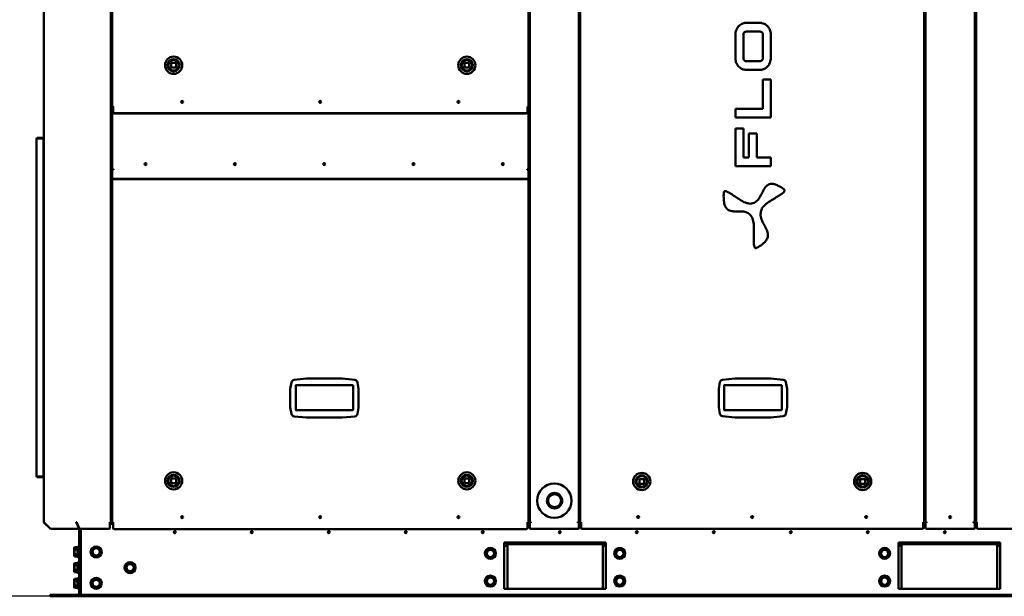
# Model space of a CAD drawing. Units: millimetres. Extents: x 166676 to 225311, y 38846 to 64176.
# Drawn here: x 167819 to 169417, y 47649 to 48586 of the extents above; entities that cross this region are included whole.
import ezdxf

# ---------------------------------------------------------------- set-up
doc = ezdxf.new("R2010")
doc.units = ezdxf.units.MM
doc.layers.get('DefPoints').update_dxf_attribs({"lineweight": 20})
doc.layers.add('0-OPISY', color=8, linetype='Continuous')
doc.layers.add('Widoczne (ISO)', color=7, linetype='Continuous', lineweight=50)
doc.styles.get("Standard").update_dxf_attribs({"font": 'arial.ttf'})
doc.dimstyles.get("Standard").update_dxf_attribs({"dimtxt": 0.18, "dimasz": 0.18, "dimexe": 0.18, "dimexo": 0.0625, "dimgap": 0.09, "dimtad": 0, "dimtih": 1, "dimtoh": 1, "dimdec": 4, "dimzin": 0, "dimdsep": 46, "dimtxsty": 'Standard', "dimcen": 0.09, "dimadec": 0, "dimazin": 0, "dimtfac": 1, "dimtdec": 4, "dimtofl": 0, "dimtmove": 0, "dimatfit": 3, "dimfxl": 1, "dimtolj": 1, "dimtzin": 0, "dimarcsym": 0})

# ---------------------------------------------------------------- blocks, each defined once
blk = doc.blocks.new('*D57')
at = {"layer": '0-OPISY', "color": 0, "lineweight": -2}
for p, q in [((167879.4, 49140.6), (167615.7, 49140.6)), ((167615.9, 49060.6), (167615.9, 48492)), ((167615.9, 47729), (167615.9, 48336.5)), ((167868.2, 47649), (167615.7, 47649))]:
    blk.add_line(p, q, dxfattribs=at)
at = {"layer": '0-OPISY', "color": 0}
for points in [[(167629.2, 49060.6), (167602.6, 49060.6), (167615.9, 49140.6)], [(167602.6, 47729), (167629.2, 47729), (167615.9, 47649)]]:
    blk.add_solid(points, dxfattribs=at)
at = {"layer": 'DefPoints', "color": 0}
for p in [(167615.9, 49140.6), (167879.5, 49140.6), (167868.2, 47649)]:
    blk.add_point(p, dxfattribs=at)
at = {"layer": '0-OPISY', "color": 0, "insert": (167615.9, 48414.2), "char_height": 50, "attachment_point": 5, "rotation": 90}
blk.add_mtext('\\A1;1492', dxfattribs=at)

msp = doc.modelspace()

# ---------------------------------------------------------------- linework, layer by layer
at = {"layer": 'Widoczne (ISO)'}
for p, q in [((167858.23121, 47769.64571), (167858.23121, 49059.92534)), ((167966.93422, 49048.76316), (167966.93422, 47769.64571)), ((167968.93422, 48444.53021), (167968.93422, 49048.76316)), ((168644.93422, 49048.76316), (168644.93422, 48444.53021)), ((168646.93422, 47769.72855), (168646.93422, 49048.76316)), ((168726.93422, 49048.76316), (168726.93422, 47769.72855)), ((168728.93422, 47769.64571), (168728.93422, 49048.76316)), ((169287.53322, 49048.76316), (169287.53322, 47769.64571)), ((169289.5332, 47769.72855), (169289.5332, 49048.76316)), ((169369.5332, 49048.76316), (169369.5332, 47769.72855)), ((169371.5332, 47769.64571), (169371.5332, 49048.76316)), ((169021.09246, 48580.33486), (168998.27431, 48580.33486)), ((168981.01825, 48561.40772), (168981.01825, 48522.95443)), ((168993.89762, 48522.95443), (168993.89762, 48561.40772)), ((168998.27431, 48566.11971), (169021.09246, 48566.11971)), ((169025.46156, 48561.40772), (169025.46156, 48522.95443)), ((169038.34853, 48522.95443), (169038.34853, 48561.40772)), ((168072.83422, 48515.43021), (168065.03422, 48515.43021)), ((168065.03422, 48515.43021), (168065.03422, 48507.63021)), ((168072.83422, 48507.63021), (168072.83422, 48515.43021)), ((168548.83422, 48515.43021), (168541.03422, 48515.43021)), ((168541.03422, 48515.43021), (168541.03422, 48507.63021)), ((168548.83422, 48507.63021), (168548.83422, 48515.43021)), ((169021.09246, 48518.24348), (168998.27431, 48518.24348)), ((168065.03422, 48507.63021), (168072.83422, 48507.63021)), ((168541.03422, 48507.63021), (168548.83422, 48507.63021)), ((168998.27431, 48504.03459), (169021.09246, 48504.03459)), ((169025.46156, 48488.50367), (169025.46156, 48440.81078)), ((169038.42169, 48488.50367), (169025.46156, 48488.50367)), ((169038.42169, 48426.58731), (169038.42169, 48488.50367)), ((167968.93422, 48444.53021), (167968.93422, 48443.86721)), ((167968.93422, 48444.53021), (167970.53422, 48444.53021)), ((167969.53422, 48443.86721), (167968.93422, 48443.86721)), ((167968.93422, 48441.28453), (167968.93422, 48440.85021)), ((167969.73422, 48441.28453), (167968.93422, 48441.28453)), ((167968.93422, 48342.65021), (167968.93422, 48440.85021)), ((167970.53422, 48440.85021), (167968.93422, 48440.85021)), ((167969.53422, 48444.53021), (167969.53422, 48443.86721)), ((167970.16853, 48440.85021), (167969.73422, 48441.28453)), ((167969.73422, 48440.85021), (167969.73422, 48441.28453)), ((167970.53422, 48442.65021), (167970.2999, 48442.65021)), ((167970.2999, 48441.85021), (167970.2999, 48442.65021)), ((167970.53422, 48441.6159), (167970.2999, 48441.85021)), ((167970.53422, 48441.85021), (167970.2999, 48441.85021)), ((167970.53422, 48443.8231), (167970.53422, 48444.53021)), ((167970.53422, 48435.09935), (167970.53422, 48443.8231)), ((167970.53422, 48435.09935), (167970.53422, 48434.67508)), ((168641.33422, 48433.68513), (167972.53422, 48433.68513)), ((168643.33422, 48444.53021), (168644.93422, 48444.53021)), ((168643.33422, 48444.53021), (168643.33422, 48443.8231)), ((168643.33422, 48443.8231), (168643.33422, 48435.09935)), ((168643.56853, 48442.65021), (168643.33422, 48442.65021)), ((168643.33422, 48441.6159), (168643.56853, 48441.85021)), ((168643.33422, 48441.85021), (168643.56853, 48441.85021)), ((168644.93422, 48440.85021), (168643.33422, 48440.85021)), ((168643.33422, 48434.67508), (168643.33422, 48435.09935)), ((168643.56853, 48441.85021), (168643.56853, 48442.65021)), ((168643.6999, 48440.85021), (168644.13422, 48441.28453)), ((168644.13422, 48441.28453), (168644.93422, 48441.28453)), ((168644.13422, 48440.85021), (168644.13422, 48441.28453)), ((168644.33422, 48444.53021), (168644.33422, 48443.86721)), ((168644.93422, 48443.86721), (168644.33422, 48443.86721)), ((168644.93422, 48444.53021), (168644.93422, 48443.86721)), ((168644.93422, 48440.85021), (168644.93422, 48441.28453)), ((168644.93422, 48440.85021), (168644.93422, 48342.65021)), ((169025.46156, 48440.81078), (168980.94039, 48440.81078)), ((168980.94039, 48440.81078), (168980.94039, 48426.58731)), ((168641.33422, 48433.26087), (167972.53422, 48433.26087)), ((168980.94039, 48426.58731), (169038.42169, 48426.58731)), ((168980.94039, 48408.63424), (168980.94039, 48347.41693)), ((168993.82073, 48408.63424), (168980.94039, 48408.63424)), ((168993.82073, 48361.62478), (168993.82073, 48408.63424)), ((167848.03106, 48392.04571), (167846.43106, 48392.04571)), ((167846.43106, 47844.24571), (167846.43106, 48392.04571)), ((167857.43106, 48393.64571), (167848.03106, 48393.64571)), ((167848.03106, 48393.04571), (167848.03106, 48393.64571)), ((167848.03106, 48393.04571), (167857.43106, 48393.04571)), ((167848.03106, 48392.04571), (167848.03106, 48392.62145)), ((167848.03106, 48392.62145), (167857.43106, 48392.62145)), ((167857.43106, 48393.04571), (167857.43106, 48393.64571)), ((167857.43124, 48393.64571), (167857.43106, 48393.64571)), ((167857.43124, 48393.04571), (167857.43106, 48393.04571)), ((167857.43106, 48392.62145), (167857.43124, 48392.62145)), ((167857.43106, 48392.62145), (167857.43106, 47843.66998)), ((167857.43124, 48393.04571), (167857.43124, 48393.64571)), ((167857.43124, 47843.66998), (167857.43124, 48392.62145)), ((169002.96162, 48400.82815), (169002.96162, 48361.62478)), ((169015.92936, 48400.82815), (169002.96162, 48400.82815)), ((169015.92936, 48361.62478), (169015.92936, 48400.82815)), ((169002.96162, 48361.62478), (168993.82073, 48361.62478)), ((169038.42169, 48361.62478), (169015.92936, 48361.62478)), ((169038.42169, 48347.41693), (169038.42169, 48361.62478)), ((167968.93422, 48342.65021), (167970.73422, 48342.65021)), ((167968.93422, 48334.3958), (167968.93422, 48341.85021)), ((167971.13422, 48341.85021), (167968.93422, 48341.85021)), ((167970.73422, 48342.65021), (167971.13422, 48342.65021)), ((167971.13422, 48342.65021), (167971.13422, 48341.85021)), ((168642.73422, 48341.85021), (168642.73422, 48342.65021)), ((168642.73422, 48342.65021), (168643.13422, 48342.65021)), ((168644.93422, 48341.85021), (168642.73422, 48341.85021)), ((168643.13422, 48342.65021), (168644.93422, 48342.65021)), ((168644.93422, 48341.85021), (168644.93422, 48334.3958)), ((168980.94039, 48347.41693), (169038.42169, 48347.41693)), ((167968.93422, 48333.68869), (167968.93422, 48334.3958)), ((167968.93422, 48328.55904), (167968.93422, 48333.68869)), ((167968.93422, 48328.55904), (167968.93422, 48327.99336)), ((167968.93422, 47769.54571), (167968.93422, 48327.99336)), ((167970.93422, 48327.14483), (168642.93422, 48327.14483)), ((167970.93422, 48326.57914), (168642.93422, 48326.57914)), ((168644.93422, 48333.68869), (168644.93422, 48334.3958)), ((168644.93422, 48328.55904), (168644.93422, 48333.68869)), ((168644.93422, 48327.99336), (168644.93422, 48328.55904)), ((168644.93422, 48327.99336), (168644.93422, 47769.54571)), ((168264.56315, 48000.40617), (168284.78672, 48002.54571)), ((168284.78672, 48002.54571), (168342.78672, 48002.54571)), ((168284.78672, 48002.54571), (168284.85529, 48001.24571)), ((168342.78672, 48002.54571), (168342.71984, 48001.24571)), ((168342.78672, 48002.54571), (168362.98759, 48000.46175)), ((168960.14554, 48000.66495), (168980.36911, 48002.80449)), ((168980.36911, 48002.80449), (169038.36911, 48002.80449)), ((168980.36911, 48002.80449), (168980.43768, 48001.50449)), ((169038.36911, 48002.80449), (169038.30223, 48001.50449)), ((169038.36911, 48002.80449), (169058.56998, 48000.72053)), ((168258.28672, 47985.84571), (168260.16796, 47996.31797)), ((168258.28672, 47955.84571), (168258.28672, 47985.84571)), ((168259.58672, 47985.72987), (168258.28672, 47985.84571)), ((168266.58672, 47991.69571), (168360.48672, 47991.69571)), ((168267.08672, 47991.69571), (168267.08672, 47951.58675)), ((168360.48672, 47951.83359), (168360.48672, 47991.69571)), ((168367.39573, 47996.3722), (168369.28672, 47985.84571)), ((168369.28672, 47985.84571), (168367.98672, 47985.72987)), ((168369.28672, 47985.84571), (168369.28672, 47955.84571)), ((168953.86911, 47986.10449), (168955.75035, 47996.57675)), ((168953.86911, 47956.10449), (168953.86911, 47986.10449)), ((168955.16911, 47985.98865), (168953.86911, 47986.10449)), ((168962.16911, 47991.95449), (169056.06911, 47991.95449)), ((168962.66911, 47991.95449), (168962.66911, 47951.84552)), ((169056.06911, 47952.09236), (169056.06911, 47991.95449)), ((169062.97812, 47996.63097), (169064.86911, 47986.10449)), ((169064.86911, 47986.10449), (169063.56911, 47985.98865)), ((169064.86911, 47986.10449), (169064.86911, 47956.10449)), ((168259.58672, 47955.96155), (168258.28672, 47955.84571)), ((168260.18168, 47945.29709), (168258.28672, 47955.84571)), ((168369.28672, 47955.84571), (168367.39175, 47945.29709)), ((168369.28672, 47955.84571), (168367.98672, 47955.96155)), ((168955.16911, 47956.22033), (168953.86911, 47956.10449)), ((168955.76407, 47945.55587), (168953.86911, 47956.10449)), ((169064.86911, 47956.10449), (169062.97415, 47945.55587)), ((169064.86911, 47956.10449), (169063.56911, 47956.22033)), ((168284.64538, 47939.14571), (168264.59157, 47941.20736)), ((168359.98672, 47951.20377), (168266.58672, 47951.20377)), ((168284.71203, 47940.44571), (168284.64538, 47939.14571)), ((168342.92805, 47939.14571), (168284.64538, 47939.14571)), ((168342.8614, 47940.44571), (168342.92805, 47939.14571)), ((168362.98186, 47941.20736), (168342.92805, 47939.14571)), ((168980.22777, 47939.40449), (168960.17396, 47941.46613)), ((169055.56911, 47951.46255), (168962.16911, 47951.46255)), ((168980.29442, 47940.70449), (168980.22777, 47939.40449)), ((169038.51044, 47939.40449), (168980.22777, 47939.40449)), ((169038.44379, 47940.70449), (169038.51044, 47939.40449)), ((169058.56425, 47941.46613), (169038.51044, 47939.40449)), ((167846.43106, 47844.24571), (167848.03106, 47844.24571)), ((167848.03106, 47843.66998), (167848.03106, 47844.24571)), ((167857.43106, 47843.66998), (167848.03106, 47843.66998)), ((167848.03106, 47843.24571), (167857.43106, 47843.24571)), ((167848.03106, 47843.24571), (167848.03106, 47842.64571)), ((167848.03106, 47842.64571), (167857.43106, 47842.64571)), ((167857.43106, 47843.66998), (167857.43124, 47843.66998)), ((167857.43106, 47843.24571), (167857.43106, 47842.64571)), ((167857.43106, 47843.24571), (167857.43124, 47843.24571)), ((167857.43106, 47842.64571), (167857.43124, 47842.64571)), ((167857.43124, 47843.24571), (167857.43124, 47842.64571)), ((168072.83422, 47840.44571), (168065.03422, 47840.44571)), ((168065.03422, 47840.44571), (168065.03422, 47832.64571)), ((168065.03422, 47832.64571), (168072.83422, 47832.64571)), ((168072.83422, 47832.64571), (168072.83422, 47840.44571)), ((168548.83422, 47840.44571), (168541.03422, 47840.44571)), ((168541.03422, 47840.44571), (168541.03422, 47832.64571)), ((168541.03422, 47832.64571), (168548.83422, 47832.64571)), ((168548.83422, 47832.64571), (168548.83422, 47840.44571)), ((168832.83422, 47839.41434), (168825.03422, 47839.41434)), ((168825.03422, 47839.41434), (168825.03422, 47831.61434)), ((168825.03422, 47831.61434), (168832.83422, 47831.61434)), ((168832.83422, 47831.61434), (168832.83422, 47839.41434)), ((169191.43322, 47839.41434), (169183.63322, 47839.41434)), ((169183.63322, 47839.41434), (169183.63322, 47831.61434)), ((169183.63322, 47831.61434), (169191.43322, 47831.61434)), ((169191.43322, 47831.61434), (169191.43322, 47839.41434)), ((167967.93422, 47788.98297), (167966.93422, 47788.98297)), ((167968.93422, 47788.98297), (167967.93422, 47788.98297)), ((168646.93422, 47788.72855), (168644.93422, 47788.72855)), ((168726.93422, 47788.72855), (168728.93422, 47788.72855)), ((169289.5332, 47788.72855), (169287.53322, 47788.72855)), ((169369.5332, 47788.72855), (169371.5332, 47788.72855)), ((167858.69984, 47769.64571), (167858.23121, 47769.64571)), ((167858.91907, 47768.73357), (167858.69984, 47768.51434)), ((167858.69984, 47768.51434), (167868.83781, 47758.37637)), ((167869.19168, 47758.37637), (167859.05371, 47768.51434)), ((167911.92696, 47769.64571), (167910.79559, 47769.64571)), ((167911.40445, 47768.9386), (167911.10445, 47768.51434)), ((167911.10445, 47768.51434), (167915.30374, 47758.37637)), ((167911.37668, 47768.98297), (167911.94426, 47768.98297)), ((167911.40445, 47768.9386), (167915.60374, 47758.80063)), ((167916.15807, 47758.37637), (167911.95878, 47768.51434)), ((167912.8002, 47766.48297), (167912.42161, 47766.48297)), ((167966.93422, 47769.64571), (167965.33422, 47769.64571)), ((167965.33422, 47768.51434), (167965.33422, 47769.64571)), ((167966.33422, 47768.98297), (167965.33422, 47768.98297)), ((167965.33422, 47768.51434), (167965.33422, 47759.79058)), ((167970.53422, 47766.48297), (167965.33422, 47766.48297)), ((167966.33422, 47768.98297), (167966.33422, 47769.64571)), ((167966.93422, 47768.98297), (167966.33422, 47768.98297)), ((167966.93422, 47769.64571), (167966.93422, 47768.98297)), ((167968.93422, 47768.98297), (167966.93422, 47768.98297)), ((167968.93422, 47769.54571), (167968.93422, 47768.88271)), ((167968.93422, 47769.54571), (167970.53422, 47769.54571)), ((167969.53422, 47768.88271), (167968.93422, 47768.88271)), ((167969.53422, 47769.54571), (167969.53422, 47768.88271)), ((167970.53422, 47768.98297), (167969.53422, 47768.98297)), ((167970.53422, 47769.54571), (167970.53422, 47768.41434)), ((167970.53422, 47759.69058), (167970.53422, 47768.41434)), ((168643.33422, 47769.54571), (168644.93422, 47769.54571)), ((168643.33422, 47768.41434), (168643.33422, 47769.54571)), ((168644.33422, 47768.98297), (168643.33422, 47768.98297)), ((168643.33422, 47768.41434), (168643.33422, 47759.69058)), ((168646.93422, 47766.48297), (168643.33422, 47766.48297)), ((168644.33422, 47769.54571), (168644.33422, 47768.88271)), ((168644.93422, 47768.88271), (168644.33422, 47768.88271)), ((168644.93422, 47769.54571), (168644.93422, 47768.88271)), ((168646.93422, 47768.98297), (168644.93422, 47768.98297)), ((168646.93422, 47769.72855), (168646.93422, 47769.02855)), ((168646.93422, 47769.72855), (168648.73422, 47769.72855)), ((168647.73422, 47769.02855), (168646.93422, 47769.02855)), ((168646.93422, 47768.45576), (168646.93422, 47769.02145)), ((168646.93422, 47769.02145), (168648.73422, 47769.02145)), ((168648.73422, 47768.45576), (168646.93422, 47768.45576)), ((168646.93422, 47759.79058), (168646.93422, 47768.45576)), ((168647.73422, 47769.72855), (168647.73422, 47769.02855)), ((168648.73422, 47768.45576), (168648.73422, 47769.72855)), ((168725.13422, 47769.72855), (168726.93422, 47769.72855)), ((168725.13422, 47769.72855), (168725.13422, 47768.45576)), ((168725.13422, 47769.02145), (168726.93422, 47769.02145)), ((168726.93422, 47768.45576), (168725.13422, 47768.45576)), ((168726.13422, 47769.72855), (168726.13422, 47769.02855)), ((168726.93422, 47769.02855), (168726.13422, 47769.02855)), ((168726.93422, 47769.72855), (168726.93422, 47769.02855)), ((168726.93422, 47769.02145), (168726.93422, 47768.45576)), ((168728.93422, 47768.98297), (168726.93422, 47768.98297)), ((168726.93422, 47768.45576), (168726.93422, 47759.79058)), ((168730.53422, 47766.48297), (168726.93422, 47766.48297)), ((168728.93422, 47769.64571), (168728.93422, 47768.98271)), ((168728.93422, 47769.64571), (168730.53422, 47769.64571)), ((168729.53422, 47768.98271), (168728.93422, 47768.98271)), ((168729.53422, 47769.64571), (168729.53422, 47768.98271)), ((168730.53422, 47768.98297), (168729.53422, 47768.98297)), ((168730.53422, 47769.64571), (168730.53422, 47768.51434)), ((168730.53422, 47759.79058), (168730.53422, 47768.51434)), ((169285.93322, 47769.64571), (169287.53322, 47769.64571)), ((169285.93322, 47768.51434), (169285.93322, 47769.64571)), ((169286.93322, 47768.98297), (169285.93322, 47768.98297)), ((169285.93322, 47768.51434), (169285.93322, 47759.79058)), ((169289.5332, 47766.48297), (169285.93322, 47766.48297)), ((169286.93322, 47769.64571), (169286.93322, 47768.98271)), ((169287.53322, 47768.98271), (169286.93322, 47768.98271)), ((169287.53322, 47769.64571), (169287.53322, 47768.98271)), ((169289.5332, 47768.98297), (169287.53322, 47768.98297)), ((169289.5332, 47769.72855), (169289.5332, 47769.02855)), ((169289.5332, 47769.72855), (169291.3332, 47769.72855)), ((169290.3332, 47769.02855), (169289.5332, 47769.02855)), ((169289.5332, 47768.45576), (169289.5332, 47769.02145)), ((169289.5332, 47769.02145), (169291.3332, 47769.02145)), ((169291.3332, 47768.45576), (169289.5332, 47768.45576)), ((169289.5332, 47759.79058), (169289.5332, 47768.45576)), ((169290.3332, 47769.72855), (169290.3332, 47769.02855)), ((169291.3332, 47768.45576), (169291.3332, 47769.72855)), ((169367.7332, 47769.72855), (169369.5332, 47769.72855)), ((169367.7332, 47769.72855), (169367.7332, 47768.45576)), ((169367.7332, 47769.02145), (169369.5332, 47769.02145)), ((169369.5332, 47768.45576), (169367.7332, 47768.45576)), ((169368.7332, 47769.72855), (169368.7332, 47769.02855)), ((169369.5332, 47769.02855), (169368.7332, 47769.02855)), ((169369.5332, 47769.72855), (169369.5332, 47769.02855)), ((169369.5332, 47769.02145), (169369.5332, 47768.45576)), ((169371.5332, 47768.98297), (169369.5332, 47768.98297)), ((169369.5332, 47768.45576), (169369.5332, 47759.79058)), ((169373.1332, 47766.48297), (169369.5332, 47766.48297)), ((169371.5332, 47769.64571), (169371.5332, 47768.98271)), ((169371.5332, 47769.64571), (169373.1332, 47769.64571)), ((169372.1332, 47768.98271), (169371.5332, 47768.98271)), ((169372.1332, 47769.64571), (169372.1332, 47768.98271)), ((169373.1332, 47768.98297), (169372.1332, 47768.98297)), ((169373.1332, 47769.64571), (169373.1332, 47768.51434)), ((169373.1332, 47759.79058), (169373.1332, 47768.51434)), ((167869.01475, 47758.5533), (167868.83781, 47758.37637)), ((167915.30374, 47758.37637), (167869.19168, 47758.37637)), ((167915.60374, 47758.80063), (167915.30374, 47758.37637)), ((167915.73121, 47759.4069), (167915.73121, 47653.98297)), ((167963.33422, 47758.37637), (167916.15807, 47758.37637)), ((167918.23121, 47653.98297), (167918.23121, 47758.37637)), ((168641.33422, 47758.27637), (167972.53422, 47758.27637)), ((168072.12165, 47752.19135), (168069.84557, 47752.19135)), ((168197.12165, 47752.19135), (168194.84557, 47752.19135)), ((168322.12165, 47752.19135), (168319.84557, 47752.19135)), ((168447.12165, 47752.19135), (168444.84557, 47752.19135)), ((168724.93422, 47758.37637), (168648.93422, 47758.37637)), ((169283.93322, 47758.37637), (168732.53422, 47758.37637)), ((169367.5332, 47758.37637), (169291.5332, 47758.37637)), ((170043.9332, 47758.37637), (169375.1332, 47758.37637)), ((168605.73121, 47736.18297), (168613.23121, 47736.18297)), ((168605.73121, 47661.18297), (168605.73121, 47736.18297)), ((168610.73121, 47731.18297), (168605.73121, 47731.18297)), ((168610.73121, 47731.18297), (168610.73121, 47661.18297)), ((168619.23121, 47736.18297), (168613.23121, 47736.18297)), ((168613.23121, 47736.18297), (168613.23121, 47733.68297)), ((168613.23121, 47733.68297), (168619.23121, 47733.68297)), ((168619.23121, 47733.68297), (168619.23121, 47736.18297)), ((168757.23121, 47736.18297), (168619.23121, 47736.18297)), ((168619.23121, 47733.68297), (168757.23121, 47733.68297)), ((168757.23121, 47736.18297), (168757.23121, 47733.68297)), ((168763.23121, 47736.18297), (168757.23121, 47736.18297)), ((168757.23121, 47733.68297), (168763.23121, 47733.68297)), ((168763.23121, 47736.18297), (168770.73121, 47736.18297)), ((168763.23121, 47733.68297), (168763.23121, 47736.18297)), ((168770.73121, 47731.18297), (168765.73121, 47731.18297)), ((168765.73121, 47661.18297), (168765.73121, 47731.18297)), ((168770.73121, 47736.18297), (168770.73121, 47661.18297)), ((169245.73121, 47736.18297), (169253.23121, 47736.18297)), ((169245.73121, 47661.18297), (169245.73121, 47736.18297)), ((169250.73121, 47731.18297), (169245.73121, 47731.18297)), ((169250.73121, 47731.18297), (169250.73121, 47661.18297)), ((169259.23121, 47736.18297), (169253.23121, 47736.18297)), ((169253.23121, 47736.18297), (169253.23121, 47733.68297)), ((169253.23121, 47733.68297), (169259.23121, 47733.68297)), ((169259.23121, 47733.68297), (169259.23121, 47736.18297)), ((169397.23121, 47736.18297), (169259.23121, 47736.18297)), ((169259.23121, 47733.68297), (169397.23121, 47733.68297)), ((169403.23121, 47736.18297), (169397.23121, 47736.18297)), ((169397.23121, 47736.18297), (169397.23121, 47733.68297)), ((169397.23121, 47733.68297), (169403.23121, 47733.68297)), ((169403.23121, 47736.18297), (169410.73121, 47736.18297)), ((169403.23121, 47733.68297), (169403.23121, 47736.18297)), ((169410.73121, 47731.18297), (169405.73121, 47731.18297)), ((169405.73121, 47661.18297), (169405.73121, 47731.18297)), ((169410.73121, 47736.18297), (169410.73121, 47661.18297)), ((167907.63121, 47726.93297), (167908.07481, 47728.58852)), ((167907.63121, 47726.93297), (167907.63121, 47715.23297)), ((167907.63121, 47715.23297), (167908.07481, 47713.57742)), ((167913.06985, 47728.58852), (167908.07481, 47728.58852)), ((167913.06985, 47724.83575), (167908.07481, 47724.83575)), ((167913.06985, 47717.33019), (167908.07481, 47717.33019)), ((167913.06985, 47728.58852), (167913.44364, 47729.39011)), ((167907.63121, 47701.43297), (167908.07481, 47703.08852)), ((167907.63121, 47701.43297), (167907.63121, 47689.73297)), ((167913.06985, 47713.57742), (167908.07481, 47713.57742)), ((167913.06985, 47703.08852), (167908.07481, 47703.08852)), ((167913.06985, 47699.33575), (167908.07481, 47699.33575)), ((167913.06985, 47713.57742), (167913.44364, 47712.77583)), ((167913.06985, 47703.08852), (167913.44364, 47703.89011)), ((167907.63121, 47689.73297), (167908.07481, 47688.07742)), ((167913.06985, 47691.83019), (167908.07481, 47691.83019)), ((167913.06985, 47688.07742), (167908.07481, 47688.07742)), ((167913.06985, 47688.07742), (167913.44364, 47687.27583)), ((167907.63121, 47675.93297), (167908.07481, 47677.58852)), ((167907.63121, 47675.93297), (167907.63121, 47664.23297)), ((167913.06985, 47677.58852), (167908.07481, 47677.58852)), ((167913.06985, 47673.83575), (167908.07481, 47673.83575)), ((167913.06985, 47666.33019), (167908.07481, 47666.33019)), ((167913.06985, 47677.58852), (167913.44364, 47678.39011)), ((167868.23121, 47651.48297), (167892.49897, 47651.48297)), ((167868.23121, 47648.98297), (167868.23121, 47651.48297)), ((167892.49897, 47651.48297), (167892.49897, 47648.98297)), ((167893.96344, 47651.48297), (167892.49897, 47651.48297)), ((167893.96344, 47648.98297), (167893.96344, 47651.48297)), ((167893.96344, 47651.48297), (167918.23121, 47651.48297)), ((167907.63121, 47664.23297), (167908.07481, 47662.57742)), ((167913.06985, 47662.57742), (167908.07481, 47662.57742)), ((167913.06985, 47662.57742), (167913.44364, 47661.77583)), ((167918.23121, 47651.48297), (167918.23121, 47653.98297)), ((167918.23121, 47651.48297), (167918.23121, 47648.98297)), ((167918.23121, 47651.48297), (170098.23121, 47651.48297)), ((168770.73121, 47661.18297), (168605.73121, 47661.18297)), ((169410.73121, 47661.18297), (169245.73121, 47661.18297)), ((167892.49897, 47648.98297), (167868.23121, 47648.98297)), ((167892.49897, 47648.98297), (167893.96344, 47648.98297)), ((167918.23121, 47648.98297), (167893.96344, 47648.98297)), ((170098.23121, 47648.98297), (167918.23121, 47648.98297))]:
    msp.add_line(p, q, dxfattribs=at)
for centre, radius in [((168068.93422, 48511.53021), 14), ((168068.93422, 48511.53021), 10), ((168068.93422, 48511.53021), 8.5), ((168544.93422, 48511.53021), 14), ((168544.93422, 48511.53021), 10), ((168544.93422, 48511.53021), 8.5), ((168082.66755, 48451.95021), 1.6), ((168306.93422, 48451.95021), 1.6), ((168531.20088, 48451.95021), 1.6), ((168023.38514, 48350.95021), 1.6), ((168168.38514, 48350.95021), 1.6), ((168313.38514, 48350.95021), 1.6), ((168458.38514, 48350.95021), 1.6), ((168603.38514, 48350.95021), 1.6), ((168068.93422, 47836.54571), 14), ((168068.93422, 47836.54571), 10), ((168068.93422, 47836.54571), 8.5), ((168544.93422, 47836.54571), 14), ((168544.93422, 47836.54571), 10), ((168544.93422, 47836.54571), 8.5), ((168828.93422, 47835.51434), 14), ((168828.93422, 47835.51434), 10), ((168828.93422, 47835.51434), 8.5), ((169187.53322, 47835.51434), 14), ((169187.53322, 47835.51434), 10), ((169187.53322, 47835.51434), 8.5), ((168686.93422, 47804.29135), 27.92148), ((168687.31989, 47804.29135), 12.5), ((168687.31989, 47804.29135), 10.5), ((168082.66755, 47777.68571), 1.6), ((168306.93422, 47777.68571), 1.6), ((168531.20088, 47777.68571), 1.6), ((168823.10072, 47777.78571), 1.6), ((169008.23372, 47777.78571), 1.6), ((169193.36672, 47777.78571), 1.6), ((169329.5332, 47777.68297), 1.6), ((168070.73121, 47752.98297), 1.6), ((168195.73121, 47752.98297), 1.6), ((168320.73121, 47752.98297), 1.6), ((168445.73121, 47752.98297), 1.6), ((168570.73121, 47752.98297), 1.6), ((168695.73121, 47752.98297), 1.6), ((168820.73121, 47752.98297), 1.6), ((168945.73121, 47752.98297), 1.6), ((169070.73121, 47752.98297), 1.6), ((169195.73121, 47752.98297), 1.6), ((169320.73121, 47752.98297), 1.6), ((167943.23121, 47721.08297), 9), ((167943.23121, 47721.08297), 5.85), ((168583.23121, 47718.68297), 9), ((168583.23121, 47718.68297), 5.85), ((168793.23121, 47718.68297), 9), ((168793.23121, 47718.68297), 5.85), ((169223.23121, 47718.68297), 9), ((169223.23121, 47718.68297), 5.85), ((167998.23121, 47695.58297), 9), ((167998.23121, 47695.58297), 5.85), ((168583.23121, 47673.68297), 9), ((168793.23121, 47673.68297), 9), ((169223.23121, 47673.68297), 9), ((167943.23121, 47670.08297), 9), ((167943.23121, 47670.08297), 5.85), ((168583.23121, 47673.68297), 5.85), ((168793.23121, 47673.68297), 5.85), ((169223.23121, 47673.68297), 5.85)]:
    msp.add_circle(centre, radius, dxfattribs=at)
for centre, radius, start, end in [((167971.53422, 48445.25021), 1.6, 206.74368395, 231.31781255), ((168642.33422, 48445.25021), 1.6, 308.68218745, 333.25631605), ((167848.03106, 48392.04571), 1.6, 90, 180), ((167848.03106, 48392.04571), 1, 90, 180), ((168265.08918, 47995.43392), 5, 96.03910478, 169.8159668), ((168362.47451, 47995.48814), 5, 10.1840332, 84.11009145), ((168960.67158, 47995.6927), 5, 96.03910478, 169.8159668), ((169058.0569, 47995.74692), 5, 10.1840332, 84.11009145), ((168265.1029, 47946.18114), 5, 190.1840332, 264.13029008), ((168362.47053, 47946.18114), 5, 275.86970992, 349.8159668), ((168960.68529, 47946.43992), 5, 190.1840332, 264.13029008), ((169058.05292, 47946.43992), 5, 275.86970992, 349.8159668), ((167848.03106, 47844.24571), 1.6, 180, 270), ((167848.03106, 47844.24571), 1, 180, 270), ((168071.23121, 47752.99135), 1.6, 99.95082105, 261.96967581), ((168196.23121, 47752.99135), 1.6, 99.95082106, 261.96967581), ((168321.23121, 47752.99135), 1.6, 99.95082106, 261.96967581), ((168446.23121, 47752.99135), 1.6, 99.95082106, 261.96967581), ((168571.23121, 47752.99135), 1.6, 99.95082106, 261.96967581), ((167914.53121, 47728.88297), 1.2, 0, 155), ((168613.23121, 47731.18297), 5, 90, 180), ((168613.23121, 47731.18297), 2.5, 90, 180), ((168763.23121, 47731.18297), 5, 0, 90), ((168763.23121, 47731.18297), 2.5, 0, 90), ((169253.23121, 47731.18297), 5, 90, 180), ((169253.23121, 47731.18297), 2.5, 90, 180), ((169403.23121, 47731.18297), 5, 0, 90), ((169403.23121, 47731.18297), 2.5, 0, 90), ((167914.53121, 47713.28297), 1.2, 205, 0), ((167914.53121, 47703.38297), 1.2, 0, 155), ((167914.53121, 47687.78297), 1.2, 205, 0), ((167914.53121, 47677.88297), 1.2, 0, 155), ((167913.23121, 47653.98297), 2.5, 270, 0), ((167914.53121, 47662.28297), 1.2, 205, 0), ((167913.23121, 47653.98297), 5, 330, 0)]:
    msp.add_arc(centre, radius, start, end, dxfattribs=at)
for centre, major_axis, ratio, start_param, end_param in [((167972.53422, 48435.09935), (-2, 0), 0.7071067812, 0, 1.5707963269), ((167972.53422, 48434.67508), (-2, 0), 0.7071067812, 0, 1.5707963267), ((168641.33422, 48435.09935), (2, 0), 0.7071067812, 4.7123889803, 6.2831853069), ((168641.33422, 48434.67508), (2, 0), 0.7071067812, 4.7123889805, 6.2831853071), ((167970.93422, 48328.55904), (-2, 0), 0.7071067812, 0, 1.5707963268), ((167970.93422, 48327.99336), (-2, 0), 0.7071067812, 0, 1.5707963268), ((168642.93422, 48328.55904), (2, 0), 0.7071067812, 4.7123889804, 6.2831853072), ((168642.93422, 48327.99336), (2, 0), 0.7071067812, 4.7123889804, 6.2831853072), ((168266.58672, 47951.58675), (0.5, 0), 0.7659574468, 4.7123889804, 6.2831853072), ((168359.98672, 47951.83359), (0, 0.62982), 0.793878146, 3.1415926536, 4.7123889804), ((168962.16911, 47951.84552), (0.5, 0), 0.7659574468, 4.7123889804, 6.2831853072), ((169055.56911, 47952.09236), (0, 0.62982), 0.793878146, 3.1415926536, 4.7123889804), ((167963.33422, 47759.79058), (2, 0), 0.7071067812, 4.7123889804, 6.2831853072), ((167972.53422, 47759.69058), (-2, 0), 0.7071067812, 0, 1.5707963268), ((168641.33422, 47759.69058), (2, 0), 0.7071067812, 4.7123889804, 6.2831853072), ((168648.93422, 47759.79058), (-2, 0), 0.7071067812, 0, 1.5707963267), ((168724.93422, 47759.79058), (2, 0), 0.7071067812, 4.7123889804, 6.2831853074), ((168732.53422, 47759.79058), (-2, 0), 0.7071067812, 0, 1.5707963268), ((169283.93322, 47759.79058), (2, 0), 0.7071067812, 4.7123889804, 6.2831853072), ((169291.5332, 47759.79058), (-2, 0), 0.7071067812, 0, 1.5707963267), ((169367.5332, 47759.79058), (2, 0), 0.7071067812, 4.7123889804, 6.2831853074), ((169375.1332, 47759.79058), (-2, 0), 0.7071067812, 0, 1.5707963268)]:
    msp.add_ellipse(centre, major_axis=major_axis, ratio=ratio, start_param=start_param, end_param=end_param, dxfattribs=at)
for points, knots in [([(168991.63331, 48578.80969), (168990.5061, 48578.18978), (168988.50778, 48577.09079), (168986.86453, 48575.43441), (168986.1482, 48574.71235)], [0, 0, 0, 0, 0.5640755246, 1, 1, 1, 1]), ([(168998.27431, 48580.33486), (168996.98801, 48580.25601), (168994.69946, 48580.11573), (168992.56714, 48579.20746), (168991.63331, 48578.80969)], [0, 0, 0, 0, 0.5620603094, 1, 1, 1, 1]), ([(169027.72691, 48578.85032), (169026.53134, 48579.32676), (169024.38307, 48580.18287), (169022.10343, 48580.28816), (169021.09246, 48580.33486)], [0, 0, 0, 0, 0.5565256868, 1, 1, 1, 1]), ([(169033.21865, 48574.83736), (169032.29337, 48575.73114), (169030.62531, 48577.34242), (169028.6199, 48578.38573), (169027.72691, 48578.85032)], [0, 0, 0, 0, 0.5547061876, 1, 1, 1, 1]), ([(168982.41165, 48568.69917), (168981.96446, 48567.38606), (168981.16163, 48565.02871), (168981.06226, 48562.51931), (168981.01825, 48561.40772)], [0, 0, 0, 0, 0.5570302927, 1, 1, 1, 1]), ([(168986.1482, 48574.71235), (168985.31887, 48573.70016), (168983.82524, 48571.87718), (168982.84682, 48569.67751), (168982.41165, 48568.69917)], [0, 0, 0, 0, 0.5552348833, 1, 1, 1, 1]), ([(168993.89762, 48561.40772), (168993.96281, 48562.12186), (168994.07884, 48563.39304), (168994.83844, 48564.3487), (168995.1713, 48564.76748)], [-1, -1, -1, -1, -0.4382048241, 0, 0, 0, 0]), ([(168995.1713, 48564.76748), (168995.68003, 48565.20265), (168996.60012, 48565.9897), (168997.75706, 48566.07954), (168998.27431, 48566.11971)], [-1, -1, -1, -1, -0.447089734, 0, 0, 0, 0]), ([(169021.09246, 48566.11971), (169021.74351, 48566.05089), (169022.90421, 48565.92819), (169023.79885, 48565.12163), (169024.19168, 48564.76748)], [-1, -1, -1, -1, -0.4390952984, 0, 0, 0, 0]), ([(169024.19168, 48564.76748), (169024.59968, 48564.22242), (169025.3376, 48563.23662), (169025.42326, 48561.97277), (169025.46156, 48561.40772)], [-1, -1, -1, -1, -0.4470910941, 0, 0, 0, 0]), ([(169036.95803, 48568.82418), (169036.3931, 48570.06936), (169035.39655, 48572.26593), (169033.87687, 48574.06021), (169033.21865, 48574.83736)], [0, 0, 0, 0, 0.5668744203, 1, 1, 1, 1]), ([(169038.34853, 48561.40772), (169038.27654, 48562.8458), (169038.14874, 48565.39874), (169037.31996, 48567.78298), (169036.95803, 48568.82418)], [0, 0, 0, 0, 0.5633005932, 1, 1, 1, 1]), ([(168981.01825, 48522.95443), (168981.08793, 48521.54624), (168981.21186, 48519.04209), (168982.01599, 48516.69964), (168982.36792, 48515.67444)], [0, 0, 0, 0, 0.5623410215, 1, 1, 1, 1]), ([(168982.36792, 48515.67444), (168982.91909, 48514.43748), (168983.89451, 48512.24837), (168985.38102, 48510.44327), (168986.02757, 48509.65814)], [0, 0, 0, 0, 0.5650508226, 1, 1, 1, 1]), ([(168995.1713, 48519.64364), (168994.76205, 48520.19041), (168994.03378, 48521.16342), (168993.9391, 48522.40885), (168993.89762, 48522.95443)], [-1, -1, -1, -1, -0.4380658722, 0, 0, 0, 0]), ([(168998.27431, 48518.24348), (168997.61936, 48518.31663), (168996.44992, 48518.44723), (168995.56195, 48519.2781), (168995.1713, 48519.64364)], [-1, -1, -1, -1, -0.4399404899, 0, 0, 0, 0]), ([(169024.19168, 48519.64364), (169023.6834, 48519.1941), (169022.77, 48518.38628), (169021.60788, 48518.28736), (169021.09246, 48518.24348)], [-1, -1, -1, -1, -0.4435207423, 0, 0, 0, 0]), ([(169025.46156, 48522.95443), (169025.39209, 48522.26285), (169025.26657, 48521.01328), (169024.5235, 48520.06644), (169024.19168, 48519.64364)], [-1, -1, -1, -1, -0.4465501809, 0, 0, 0, 0]), ([(169033.29562, 48509.56959), (169034.11959, 48510.58191), (169035.60284, 48512.40424), (169036.56402, 48514.60397), (169036.99126, 48515.58172)], [0, 0, 0, 0, 0.5555143771, 1, 1, 1, 1]), ([(169036.99126, 48515.58172), (169037.4264, 48516.90438), (169038.21202, 48519.29235), (169038.30642, 48521.82471), (169038.34853, 48522.95443)], [0, 0, 0, 0, 0.5538854622, 1, 1, 1, 1]), ([(168986.02757, 48509.65814), (168986.94263, 48508.74543), (168988.59858, 48507.09375), (168990.61386, 48506.03393), (168991.51552, 48505.55976)], [0, 0, 0, 0, 0.552591709, 1, 1, 1, 1]), ([(168991.51552, 48505.55976), (168992.73011, 48505.06991), (168994.91706, 48504.18789), (168997.24103, 48504.08177), (168998.27431, 48504.03459)], [0, 0, 0, 0, 0.5553788764, 1, 1, 1, 1]), ([(169021.09246, 48504.03459), (169022.39765, 48504.1087), (169024.70726, 48504.23984), (169026.86992, 48505.12414), (169027.81043, 48505.50871)], [0, 0, 0, 0, 0.5651128386, 1, 1, 1, 1]), ([(169027.81043, 48505.50871), (169028.93781, 48506.11692), (169030.93921, 48507.19665), (169032.57936, 48508.8483), (169033.29562, 48509.56959)], [0, 0, 0, 0, 0.5632971754, 1, 1, 1, 1]), ([(169004.78433, 48286.50068), (169002.21623, 48286.97489), (168996.32536, 48288.06265), (168988.44878, 48293.07095), (168980.5505, 48298.19945), (168973.65844, 48302.80381), (168968.76711, 48305.7002), (168965.7934, 48306.7454), (168964.56928, 48306.97643), (168963.59406, 48306.91527), (168962.87854, 48306.57666), (168962.40026, 48306.04063), (168962.09588, 48305.28254), (168962.03967, 48304.70491), (168962.00884, 48304.38811)], [-1, -1, -1, -1, -0.8403680118, -0.6338262252, -0.4460501698, -0.2719971715, -0.1354355845, -0.1049774549, -0.0796740589, -0.0590716894, -0.0456870657, -0.0325507619, -0.0178526624, 0, 0, 0, 0]), ([(169059.39724, 48310.3117), (169056.50544, 48312.29655), (169051.49909, 48315.73277), (169044.20051, 48318.75388), (169037.45645, 48319.412), (169031.24562, 48316.10357), (169026.9437, 48309.50094), (169023.32474, 48302.09386), (169019.26834, 48294.69736), (169013.24342, 48288.09034), (169007.69714, 48287.04807), (169004.78433, 48286.50068)], [-1, -1, -1, -1, -0.8531652219, -0.7457965511, -0.6659243933, -0.5679237023, -0.4650417654, -0.351949522, -0.2368995333, -0.1244153739, 0, 0, 0, 0]), ([(169023.87354, 48278.62061), (169025.53246, 48280.82395), (169029.33771, 48285.878), (169037.23395, 48290.85624), (169045.23578, 48295.79449), (169052.32017, 48300.03847), (169057.05461, 48303.23602), (169059.3676, 48305.53798), (169060.1622, 48306.58521), (169060.60147, 48307.5421), (169060.69181, 48308.39116), (169060.50718, 48309.11349), (169060.06047, 48309.78175), (169059.63216, 48310.12399), (169059.39724, 48310.3117)], [-1, -1, -1, -1, -0.8403546236, -0.6338038506, -0.4460209579, -0.271968174, -0.1354165208, -0.1049639863, -0.0796677376, -0.0590730823, -0.0456920286, -0.0325581003, -0.017857566, 0, 0, 0, 0]), ([(168962.00884, 48304.38811), (168961.88703, 48300.65035), (168961.67617, 48294.17961), (168962.93833, 48285.7398), (168965.78919, 48279.00747), (168971.50542, 48274.7647), (168978.86748, 48273.98122), (168986.52381, 48274.24745), (168994.39063, 48274.09292), (169002.61838, 48271.67386), (169006.21377, 48266.9274), (169008.102, 48264.43465)], [-1, -1, -1, -1, -0.8531814064, -0.7458303936, -0.6659745693, -0.5679863264, -0.4651000987, -0.3519947124, -0.2369295372, -0.1244306904, 0, 0, 0, 0]), ([(169015.37273, 48214.85614), (169018.38653, 48216.61032), (169023.60387, 48219.64707), (169029.63977, 48225.06831), (169033.53231, 48231.14401), (169034.02487, 48238.69704), (169030.96049, 48246.08237), (169026.91977, 48253.22102), (169023.1057, 48260.76931), (169020.8993, 48269.79328), (169022.8494, 48275.58105), (169023.87354, 48278.62061)], [-1, -1, -1, -1, -0.8531255546, -0.7457390803, -0.6658657608, -0.5678773755, -0.4650001235, -0.3519040908, -0.2368557798, -0.124389745, 0, 0, 0, 0]), ([(169008.102, 48264.43465), (169009.0124, 48261.75889), (169011.10079, 48255.62091), (169011.08487, 48245.63559), (169010.98508, 48235.5693), (169010.79555, 48226.71996), (169010.95485, 48220.62474), (169011.61668, 48217.27659), (169012.04675, 48215.99762), (169012.58299, 48215.10127), (169013.20845, 48214.59017), (169013.87119, 48214.40328), (169014.62241, 48214.49219), (169015.10699, 48214.72725), (169015.37273, 48214.85614)], [-1, -1, -1, -1, -0.8404019721, -0.633895337, -0.4461365504, -0.272086449, -0.1355073534, -0.1050385623, -0.079722553, -0.0591058282, -0.045708019, -0.0325622597, -0.017856301, 0, 0, 0, 0])]:
    msp.add_open_spline(points, degree=3, knots=knots, dxfattribs=at)
for points in [[(167858.23121, 47769.64571), (167858.23121, 47769.22683), (167858.40364, 47768.81053), (167858.69984, 47768.51434)], [(167859.05371, 47768.51434), (167858.83677, 47768.81053), (167858.70734, 47769.22683), (167858.69984, 47769.64571)], [(167910.79559, 47769.64571), (167910.78809, 47769.22683), (167910.90252, 47768.81053), (167911.10445, 47768.51434)], [(167911.21985, 47769.64571), (167911.21235, 47769.38391), (167911.28106, 47769.12372), (167911.40445, 47768.9386)], [(167911.95878, 47768.51434), (167911.94817, 47768.81053), (167911.93757, 47769.22683), (167911.92696, 47769.64571)]]:
    msp.add_open_spline(points, degree=3, dxfattribs=at)
for points, weights in [([(167908.07481, 47728.58852), (167907.57203, 47726.71213), (167908.07481, 47724.83575)], [1, 1.15470053838, 1]), ([(167908.07481, 47724.83575), (167907.57203, 47721.08297), (167908.07481, 47717.33019)], [1, 1.15470053838, 1]), ([(167908.07481, 47717.33019), (167907.57203, 47715.4538), (167908.07481, 47713.57742)], [1, 1.15470053838, 1]), ([(167913.06985, 47728.58852), (167912.19488, 47726.71213), (167913.06985, 47724.83575)], [1.05723361199, 1.22078822095, 1.05723361199]), ([(167913.06985, 47724.83575), (167912.19488, 47721.08297), (167913.06985, 47717.33019)], [1.05723361199, 1.22078822095, 1.05723361199]), ([(167913.06985, 47717.33019), (167912.19488, 47715.4538), (167913.06985, 47713.57742)], [1.05723361199, 1.22078822095, 1.05723361199]), ([(167935.72565, 47721.08297), (167937.60204, 47724.33297), (167939.47843, 47727.58297)], [1, 1.15470053838, 1]), ([(167939.47843, 47714.58297), (167937.60204, 47717.83297), (167935.72565, 47721.08297)], [1, 1.15470053838, 1]), ([(167939.47843, 47727.58297), (167943.23121, 47727.58297), (167946.98398, 47727.58297)], [1, 1.15470053838, 1]), ([(167946.98398, 47714.58297), (167943.23121, 47714.58297), (167939.47843, 47714.58297)], [1, 1.15470053838, 1]), ([(167946.98398, 47727.58297), (167948.86037, 47724.33297), (167950.73676, 47721.08297)], [1, 1.15470053838, 1]), ([(167950.73676, 47721.08297), (167948.86037, 47717.83297), (167946.98398, 47714.58297)], [1, 1.15470053838, 1]), ([(168575.72565, 47718.68297), (168577.60204, 47721.93297), (168579.47843, 47725.18297)], [1, 1.15470053838, 1]), ([(168579.47843, 47712.18297), (168577.60204, 47715.43297), (168575.72565, 47718.68297)], [1, 1.15470053838, 1]), ([(168579.47843, 47725.18297), (168583.23121, 47725.18297), (168586.98398, 47725.18297)], [1, 1.15470053838, 1]), ([(168586.98398, 47725.18297), (168588.86037, 47721.93297), (168590.73676, 47718.68297)], [1, 1.15470053838, 1]), ([(168590.73676, 47718.68297), (168588.86037, 47715.43297), (168586.98398, 47712.18297)], [1, 1.15470053838, 1]), ([(168785.72565, 47718.68297), (168787.60204, 47721.93297), (168789.47843, 47725.18297)], [1, 1.15470053838, 1]), ([(168789.47843, 47712.18297), (168787.60204, 47715.43297), (168785.72565, 47718.68297)], [1, 1.15470053838, 1]), ([(168789.47843, 47725.18297), (168793.23121, 47725.18297), (168796.98398, 47725.18297)], [1, 1.15470053838, 1]), ([(168796.98398, 47725.18297), (168798.86037, 47721.93297), (168800.73676, 47718.68297)], [1, 1.15470053838, 1]), ([(168800.73676, 47718.68297), (168798.86037, 47715.43297), (168796.98398, 47712.18297)], [1, 1.15470053838, 1]), ([(169215.72565, 47718.68297), (169217.60204, 47721.93297), (169219.47843, 47725.18297)], [1, 1.15470053838, 1]), ([(169219.47843, 47712.18297), (169217.60204, 47715.43297), (169215.72565, 47718.68297)], [1, 1.15470053838, 1]), ([(169219.47843, 47725.18297), (169223.23121, 47725.18297), (169226.98398, 47725.18297)], [1, 1.15470053838, 1]), ([(169226.98398, 47725.18297), (169228.86037, 47721.93297), (169230.73676, 47718.68297)], [1, 1.15470053838, 1]), ([(169230.73676, 47718.68297), (169228.86037, 47715.43297), (169226.98398, 47712.18297)], [1, 1.15470053838, 1]), ([(167908.07481, 47703.08852), (167907.57203, 47701.21213), (167908.07481, 47699.33575)], [1, 1.15470053838, 1]), ([(167908.07481, 47699.33575), (167907.57203, 47695.58297), (167908.07481, 47691.83019)], [1, 1.15470053838, 1]), ([(167913.06985, 47703.08852), (167912.19488, 47701.21213), (167913.06985, 47699.33575)], [1.05723361199, 1.22078822095, 1.05723361199]), ([(167913.06985, 47699.33575), (167912.19488, 47695.58297), (167913.06985, 47691.83019)], [1.05723361199, 1.22078822095, 1.05723361199]), ([(167990.72565, 47695.58297), (167992.60204, 47698.83297), (167994.47843, 47702.08297)], [1, 1.15470053838, 1]), ([(167994.47843, 47702.08297), (167998.23121, 47702.08297), (168001.98398, 47702.08297)], [1, 1.15470053838, 1]), ([(168001.98398, 47702.08297), (168003.86037, 47698.83297), (168005.73676, 47695.58297)], [1, 1.15470053838, 1]), ([(168586.98398, 47712.18297), (168583.23121, 47712.18297), (168579.47843, 47712.18297)], [1, 1.15470053838, 1]), ([(168796.98398, 47712.18297), (168793.23121, 47712.18297), (168789.47843, 47712.18297)], [1, 1.15470053838, 1]), ([(169226.98398, 47712.18297), (169223.23121, 47712.18297), (169219.47843, 47712.18297)], [1, 1.15470053838, 1]), ([(167908.07481, 47691.83019), (167907.57203, 47689.9538), (167908.07481, 47688.07742)], [1, 1.15470053838, 1]), ([(167913.06985, 47691.83019), (167912.19488, 47689.9538), (167913.06985, 47688.07742)], [1.05723361199, 1.22078822095, 1.05723361199]), ([(167994.47843, 47689.08297), (167992.60204, 47692.33297), (167990.72565, 47695.58297)], [1, 1.15470053838, 1]), ([(168001.98398, 47689.08297), (167998.23121, 47689.08297), (167994.47843, 47689.08297)], [1, 1.15470053838, 1]), ([(168005.73676, 47695.58297), (168003.86037, 47692.33297), (168001.98398, 47689.08297)], [1, 1.15470053838, 1]), ([(167908.07481, 47677.58852), (167907.57203, 47675.71213), (167908.07481, 47673.83575)], [1, 1.15470053838, 1]), ([(167908.07481, 47673.83575), (167907.57203, 47670.08297), (167908.07481, 47666.33019)], [1, 1.15470053838, 1]), ([(167908.07481, 47666.33019), (167907.57203, 47664.4538), (167908.07481, 47662.57742)], [1, 1.15470053838, 1]), ([(167913.06985, 47677.58852), (167912.19488, 47675.71213), (167913.06985, 47673.83575)], [1.05723361199, 1.22078822095, 1.05723361199]), ([(167913.06985, 47673.83575), (167912.19488, 47670.08297), (167913.06985, 47666.33019)], [1.05723361199, 1.22078822095, 1.05723361199]), ([(167913.06985, 47666.33019), (167912.19488, 47664.4538), (167913.06985, 47662.57742)], [1.05723361199, 1.22078822095, 1.05723361199]), ([(167935.72565, 47670.08297), (167937.60204, 47673.33297), (167939.47843, 47676.58297)], [1, 1.15470053838, 1]), ([(167939.47843, 47663.58297), (167937.60204, 47666.83297), (167935.72565, 47670.08297)], [1, 1.15470053838, 1]), ([(167939.47843, 47676.58297), (167943.23121, 47676.58297), (167946.98398, 47676.58297)], [1, 1.15470053838, 1]), ([(167946.98398, 47676.58297), (167948.86037, 47673.33297), (167950.73676, 47670.08297)], [1, 1.15470053838, 1]), ([(167950.73676, 47670.08297), (167948.86037, 47666.83297), (167946.98398, 47663.58297)], [1, 1.15470053838, 1]), ([(168575.72565, 47673.68297), (168577.60204, 47676.93297), (168579.47843, 47680.18297)], [1, 1.15470053838, 1]), ([(168579.47843, 47667.18297), (168577.60204, 47670.43297), (168575.72565, 47673.68297)], [1, 1.15470053838, 1]), ([(168579.47843, 47680.18297), (168583.23121, 47680.18297), (168586.98398, 47680.18297)], [1, 1.15470053838, 1]), ([(168586.98398, 47667.18297), (168583.23121, 47667.18297), (168579.47843, 47667.18297)], [1, 1.15470053838, 1]), ([(168586.98398, 47680.18297), (168588.86037, 47676.93297), (168590.73676, 47673.68297)], [1, 1.15470053838, 1]), ([(168590.73676, 47673.68297), (168588.86037, 47670.43297), (168586.98398, 47667.18297)], [1, 1.15470053838, 1]), ([(168785.72565, 47673.68297), (168787.60204, 47676.93297), (168789.47843, 47680.18297)], [1, 1.15470053838, 1]), ([(168789.47843, 47667.18297), (168787.60204, 47670.43297), (168785.72565, 47673.68297)], [1, 1.15470053838, 1]), ([(168789.47843, 47680.18297), (168793.23121, 47680.18297), (168796.98398, 47680.18297)], [1, 1.15470053838, 1]), ([(168796.98398, 47667.18297), (168793.23121, 47667.18297), (168789.47843, 47667.18297)], [1, 1.15470053838, 1]), ([(168796.98398, 47680.18297), (168798.86037, 47676.93297), (168800.73676, 47673.68297)], [1, 1.15470053838, 1]), ([(168800.73676, 47673.68297), (168798.86037, 47670.43297), (168796.98398, 47667.18297)], [1, 1.15470053838, 1]), ([(169215.72565, 47673.68297), (169217.60204, 47676.93297), (169219.47843, 47680.18297)], [1, 1.15470053838, 1]), ([(169219.47843, 47667.18297), (169217.60204, 47670.43297), (169215.72565, 47673.68297)], [1, 1.15470053838, 1]), ([(169219.47843, 47680.18297), (169223.23121, 47680.18297), (169226.98398, 47680.18297)], [1, 1.15470053838, 1]), ([(169226.98398, 47667.18297), (169223.23121, 47667.18297), (169219.47843, 47667.18297)], [1, 1.15470053838, 1]), ([(169226.98398, 47680.18297), (169228.86037, 47676.93297), (169230.73676, 47673.68297)], [1, 1.15470053838, 1]), ([(169230.73676, 47673.68297), (169228.86037, 47670.43297), (169226.98398, 47667.18297)], [1, 1.15470053838, 1]), ([(167946.98398, 47663.58297), (167943.23121, 47663.58297), (167939.47843, 47663.58297)], [1, 1.15470053838, 1])]:
    msp.add_rational_spline(points, weights, degree=2, dxfattribs=at)

# ---------------------------------------------------------------- dimensions: what is measured, and where the dimension line sits
at = {"layer": '0-OPISY'}
dim = msp.add_linear_dim(base=(167615.91124, 49140.58297), p1=(167868.23121, 47648.98297), p2=(167879.50155, 49140.58297), angle=90, text='1492', dimstyle='Standard', override={"dimtxt": 50, "dimasz": 80, "dimgap": 0.09}, dxfattribs=at)
dim.commit()
dim.dimension.update_dxf_attribs({"geometry": '*D57', "text_midpoint": (167615.91124, 48414.24849), "dimtype": 160, "text_rotation": 90})

doc.saveas('drawing.dxf')
